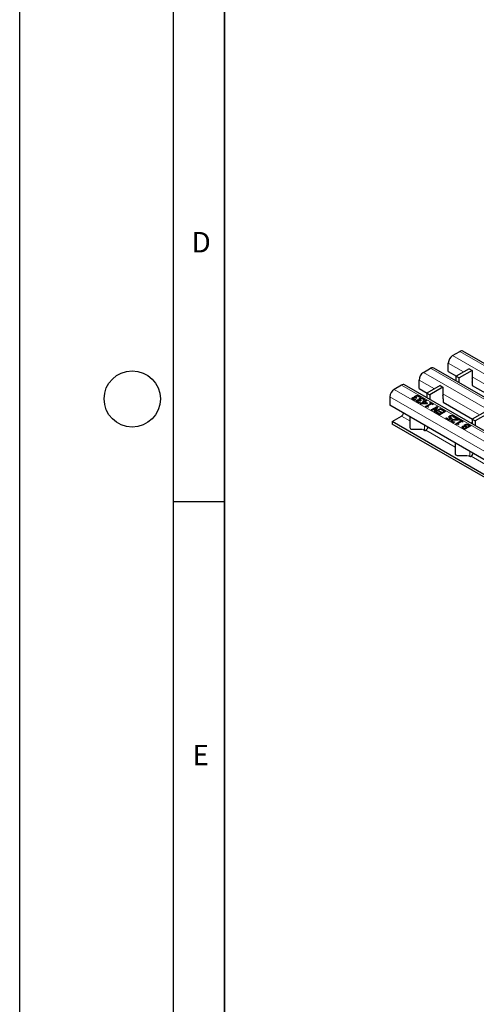
# Model space of a CAD drawing. Units: millimetres. Extents: x 0 to 420, y 0 to 297.
# Drawn here: x 0 to 45, y 49 to 146 of the extents above; entities that cross this region are included whole.
import ezdxf

# ---------------------------------------------------------------- set-up
doc = ezdxf.new("R2010")
doc.units = ezdxf.units.MM
doc.layers.add('LINIEN-DICK', color=7, linetype='Continuous', lineweight=35)
doc.layers.add('LINIEN-DÜNN', color=7, linetype='Continuous')
doc.layers.add('VORLAGE_TEXT', color=7, linetype='Continuous')
doc.styles.add('SLDTEXTSTYLE0', font='TXT', dxfattribs={"width": 0.605})

msp = doc.modelspace()

# ---------------------------------------------------------------- linework, layer by layer
at = {"color": 7, "linetype": 'Continuous', "lineweight": 25}
for p, q in [((42.306, 112.7316), (43.0131, 113.1398)), ((184.593, 31.6103), (43.3131, 113.1695)), ((181.7349, 29.9604), (40.455, 111.5196)), ((41.8817, 111.1802), (41.8817, 111.9968)), ((39.4479, 111.0816), (40.155, 111.4899)), ((41.8817, 111.1802), (42.6721, 110.724)), ((43.9345, 111.4527), (42.6532, 110.7131)), ((42.6532, 110.7131), (42.936, 110.5498)), ((42.6532, 110.2505), (42.6532, 110.7131)), ((44.2173, 111.2895), (42.936, 110.5498)), ((43.9345, 111.4527), (44.2173, 111.2895)), ((44.2173, 111.2895), (44.2173, 110.4729)), ((37.3096, 109.8472), (36.6025, 109.439)), ((178.8895, 28.3178), (37.6096, 109.8769)), ((39.0236, 109.5303), (39.0236, 110.3468)), ((41.0763, 109.8028), (39.7972, 109.0643)), ((41.3592, 109.6395), (40.08, 108.901)), ((41.0763, 109.8028), (41.3592, 109.6395)), ((41.3592, 109.6395), (41.3592, 108.8229)), ((42.936, 110.0873), (42.936, 110.5498)), ((44.2244, 110.1504), (44.2244, 109.8238)), ((44.2244, 109.8278), (47.0872, 108.1751)), ((44.2244, 109.8238), (44.2279, 109.8258)), ((36.1782, 108.7042), (36.1782, 107.8876)), ((38.6372, 108.6464), (38.6426, 108.6495)), ((38.6372, 108.5974), (38.6372, 108.6464)), ((38.6426, 108.6005), (38.6426, 108.6495)), ((38.6684, 108.7488), (38.6684, 108.7978)), ((38.6937, 108.6987), (38.6937, 108.6374)), ((38.6949, 108.6342), (38.6949, 108.6832)), ((38.6967, 108.6433), (38.6949, 108.6342)), ((38.8462, 108.7935), (38.8462, 108.8425)), ((39.0236, 109.5303), (39.8139, 109.074)), ((39.0377, 108.7437), (39.0377, 108.7927)), ((39.0778, 108.6373), (39.0725, 108.6403)), ((39.1576, 108.6833), (39.0778, 108.6373)), ((39.7972, 109.0643), (40.08, 108.901)), ((39.7972, 109.0643), (39.7972, 108.6141)), ((40.08, 108.901), (40.08, 108.4508)), ((70.6497, 87.9877), (36.1782, 107.8876)), ((38.4072, 108.5814), (38.4072, 108.6304)), ((38.458, 108.5434), (38.458, 108.4944)), ((38.459, 108.4868), (38.459, 108.5358)), ((38.4601, 108.4943), (38.459, 108.4868)), ((38.5089, 108.4372), (38.5089, 108.4862)), ((38.6069, 108.4015), (38.6069, 108.4505)), ((38.6069, 108.4015), (38.6327, 108.3968)), ((38.6983, 108.4347), (38.6185, 108.3886)), ((38.6938, 108.4373), (38.6983, 108.4347)), ((38.6938, 108.4321), (38.6938, 108.4373)), ((38.7269, 108.567), (38.7026, 108.581)), ((38.7914, 108.6042), (38.7269, 108.567)), ((38.7593, 108.6227), (38.7914, 108.6042)), ((38.7593, 108.5856), (38.7593, 108.6227)), ((38.8296, 108.3375), (38.8296, 108.3865)), ((38.8805, 108.2995), (38.8805, 108.2505)), ((38.8814, 108.2429), (38.8814, 108.2919)), ((38.8826, 108.2504), (38.8814, 108.2429)), ((38.9313, 108.1933), (38.9313, 108.2423)), ((39.0294, 108.1576), (39.0294, 108.2066)), ((39.0294, 108.1576), (39.0552, 108.1529)), ((39.1208, 108.1908), (39.041, 108.1448)), ((39.0597, 108.4025), (39.065, 108.4056)), ((39.0597, 108.3535), (39.0597, 108.4025)), ((39.065, 108.3566), (39.065, 108.4056)), ((39.0909, 108.5049), (39.0909, 108.5539)), ((39.1161, 108.4548), (39.1161, 108.3935)), ((39.1163, 108.1934), (39.1208, 108.1908)), ((39.1163, 108.1882), (39.1163, 108.1934)), ((39.1174, 108.3904), (39.1174, 108.4393)), ((39.1192, 108.3994), (39.1174, 108.3904)), ((39.1494, 108.3231), (39.1251, 108.3371)), ((39.2138, 108.3603), (39.1494, 108.3231)), ((39.1566, 108.0544), (39.4645, 108.2321)), ((39.2251, 108.0148), (39.1566, 108.0544)), ((39.1817, 108.3788), (39.2138, 108.3603)), ((39.1817, 108.3418), (39.1817, 108.3788)), ((39.199, 108.0299), (39.4645, 108.1832)), ((39.7679, 108.0353), (39.2251, 108.0148)), ((39.2687, 108.5496), (39.2687, 108.5986)), ((39.5361, 108.1908), (39.3181, 108.065)), ((39.3181, 108.065), (39.7273, 108.0804)), ((39.3181, 108.0183), (39.3181, 108.065)), ((39.4, 108.2693), (39.4645, 108.3066)), ((39.4645, 108.2321), (39.4, 108.2693)), ((39.4425, 108.2449), (39.4645, 108.2576)), ((39.4602, 108.4998), (39.4602, 108.5488)), ((39.4645, 108.3066), (39.5289, 108.2693)), ((39.4645, 108.2576), (39.4645, 108.3066)), ((39.4645, 108.2576), (39.5289, 108.2204)), ((39.4645, 108.1832), (39.4645, 108.2321)), ((39.5003, 108.3934), (39.495, 108.3964)), ((39.58, 108.4394), (39.5003, 108.3934)), ((39.5289, 108.2693), (39.7222, 108.381)), ((39.5289, 108.2204), (39.7222, 108.332)), ((39.5289, 108.2204), (39.5289, 108.2693)), ((39.7273, 108.0804), (39.5361, 108.1908)), ((39.7939, 108.3396), (39.6005, 108.228)), ((39.6005, 108.228), (39.8511, 108.0833)), ((39.6005, 108.179), (39.6005, 108.228)), ((39.6005, 108.179), (39.8087, 108.0588)), ((39.6578, 107.765), (40.1662, 108.0585)), ((39.7156, 107.7316), (39.6578, 107.765)), ((39.7002, 107.7405), (40.1662, 108.0095)), ((39.7222, 108.381), (39.7939, 108.3396)), ((39.7222, 108.332), (39.7222, 108.381)), ((39.7222, 108.332), (39.7514, 108.3151)), ((39.7273, 108.0337), (39.7273, 108.0804)), ((39.8511, 108.0833), (39.7679, 108.0353)), ((40.2378, 108.0172), (39.8583, 107.7981)), ((39.8583, 107.7981), (39.9585, 107.7402)), ((39.8583, 107.7491), (39.8583, 107.7981)), ((39.8583, 107.7491), (39.9161, 107.7157)), ((39.9585, 107.7402), (39.9084, 107.7113)), ((40.066, 108.1164), (40.1232, 108.1495)), ((40.1662, 108.0585), (40.066, 108.1164)), ((40.1084, 108.0919), (40.1232, 108.1005)), ((40.1232, 108.1495), (40.3953, 107.9924)), ((40.1232, 108.1005), (40.1232, 108.1495)), ((40.1232, 108.1005), (40.3529, 107.9679)), ((40.1662, 108.0095), (40.1662, 108.0585)), ((40.2163, 107.4426), (40.782, 107.7692)), ((40.3381, 107.9593), (40.2378, 108.0172)), ((40.2588, 107.4181), (40.782, 107.7202)), ((40.3953, 107.9924), (40.3381, 107.9593)), ((40.8674, 107.7199), (40.6236, 107.2974)), ((40.782, 107.7692), (40.8674, 107.7199)), ((40.782, 107.7202), (40.782, 107.7692)), ((40.782, 107.7202), (40.8462, 107.6831)), ((41.3663, 108.5004), (41.3663, 108.1738)), ((41.3663, 108.1779), (44.2291, 106.5252)), ((41.3663, 108.1738), (41.3698, 108.1758)), ((36.3903, 106.2954), (37.3096, 106.826)), ((38.1272, 106.7625), (38.1272, 105.7046)), ((40.2879, 107.4013), (40.2163, 107.4426)), ((40.7358, 107.6598), (40.2879, 107.4013)), ((40.5101, 107.273), (40.7358, 107.6598)), ((40.6173, 107.2111), (40.5101, 107.273)), ((40.5315, 107.2607), (40.7358, 107.6108)), ((41.183, 107.5377), (40.6173, 107.2111)), ((40.6236, 107.2974), (41.1114, 107.579)), ((40.6236, 107.2484), (41.1114, 107.53)), ((40.6236, 107.2484), (40.6236, 107.2974)), ((40.6961, 107.1656), (40.7605, 107.2029)), ((41.0541, 106.959), (40.6961, 107.1656)), ((40.7358, 107.6108), (40.7358, 107.6598)), ((40.7385, 107.1412), (40.7605, 107.1539)), ((40.7605, 107.2029), (41.047, 107.0375)), ((40.7605, 107.1539), (40.7605, 107.2029)), ((40.7605, 107.1539), (41.047, 106.9885)), ((40.9395, 107.2814), (41.004, 107.3186)), ((41.2045, 107.1284), (40.9395, 107.2814)), ((40.982, 107.2569), (41.004, 107.2696)), ((41.004, 107.3186), (41.2689, 107.1656)), ((41.004, 107.2696), (41.004, 107.3186)), ((41.004, 107.2696), (41.2689, 107.1167)), ((41.047, 107.0375), (41.2045, 107.1284)), ((41.047, 106.9885), (41.2045, 107.0795)), ((41.047, 106.9885), (41.047, 107.0375)), ((41.6198, 107.2855), (41.0541, 106.959)), ((41.1114, 107.579), (41.183, 107.5377)), ((41.1114, 107.53), (41.1114, 107.579)), ((41.1114, 107.53), (41.1406, 107.5132)), ((41.1973, 107.455), (41.2618, 107.4922)), ((41.4837, 107.2897), (41.1973, 107.455)), ((41.2045, 107.0795), (41.2045, 107.1284)), ((41.2398, 107.4305), (41.2618, 107.4432)), ((41.2618, 107.4922), (41.6198, 107.2855)), ((41.2618, 107.4432), (41.2618, 107.4922)), ((41.2618, 107.4432), (41.5774, 107.261)), ((41.2689, 107.1656), (41.4837, 107.2897)), ((41.2689, 107.1167), (41.4837, 107.2407)), ((41.2689, 107.1167), (41.2689, 107.1656)), ((41.4837, 107.2407), (41.4837, 107.2897)), ((42.0215, 106.7987), (42.0215, 106.8477)), ((42.05, 106.7502), (42.05, 106.689)), ((42.2081, 106.8491), (42.2081, 106.8981)), ((42.4027, 106.8011), (42.4027, 106.8501)), ((42.5178, 106.7457), (42.4361, 106.6985)), ((45.4915, 107.2539), (44.2124, 106.5155)), ((45.7744, 107.0907), (44.4952, 106.3522)), ((66.0181, 89.1916), (36.3903, 106.2954)), ((36.3903, 106.2954), (36.3903, 106.0504)), ((66.0181, 88.9467), (36.3903, 106.0504)), ((41.6341, 106.6241), (41.6986, 106.6613)), ((41.9492, 106.4422), (41.6341, 106.6241)), ((41.6766, 106.5996), (41.6986, 106.6123)), ((41.6986, 106.6613), (41.942, 106.5208)), ((41.6986, 106.6123), (41.6986, 106.6613)), ((41.6986, 106.6123), (41.942, 106.4718)), ((41.942, 106.5208), (42.0954, 106.6093)), ((41.942, 106.4718), (42.0954, 106.5603)), ((41.942, 106.4718), (41.942, 106.5208)), ((42.2428, 106.6117), (41.9492, 106.4422)), ((42.0954, 106.5603), (42.0954, 106.6093)), ((42.2205, 106.4011), (42.2205, 106.4501)), ((42.2569, 106.3001), (42.2569, 106.3491)), ((42.301, 106.2481), (42.301, 106.2971)), ((42.3632, 106.4501), (42.3632, 106.4991)), ((42.3973, 106.2135), (42.3973, 106.2625)), ((42.3973, 106.2135), (42.4198, 106.2096)), ((42.4862, 106.248), (42.4058, 106.2015)), ((42.4361, 106.6985), (42.4308, 106.7016)), ((42.4822, 106.2503), (42.4862, 106.248)), ((42.4822, 106.2456), (42.4822, 106.2503)), ((42.5578, 106.6696), (42.6223, 106.7068)), ((42.8309, 106.5119), (42.5578, 106.6696)), ((42.6003, 106.6451), (42.6223, 106.6578)), ((42.608, 106.0619), (43.1164, 106.3554)), ((42.6658, 106.0286), (42.608, 106.0619)), ((42.6223, 106.7068), (42.966, 106.5084)), ((42.6223, 106.6578), (42.6223, 106.7068)), ((42.6223, 106.6578), (42.9236, 106.4839)), ((42.6504, 106.0375), (43.1164, 106.3064)), ((43.188, 106.3141), (42.8085, 106.095)), ((42.8085, 106.095), (42.9087, 106.0371)), ((42.8085, 106.046), (42.8085, 106.095)), ((42.8085, 106.046), (42.8663, 106.0126)), ((42.8309, 106.4629), (42.8309, 106.5119)), ((42.9087, 106.0371), (42.8586, 106.0082)), ((42.966, 106.5084), (42.8872, 106.4629)), ((43.0161, 106.4133), (43.0734, 106.4464)), ((43.1164, 106.3554), (43.0161, 106.4133)), ((43.0585, 106.3888), (43.0734, 106.3974)), ((43.0734, 106.4464), (43.3455, 106.2893)), ((43.0734, 106.3974), (43.0734, 106.4464)), ((43.0734, 106.3974), (43.3031, 106.2648)), ((43.1164, 106.3064), (43.1164, 106.3554)), ((43.2882, 106.2562), (43.188, 106.3141)), ((43.2795, 105.7723), (43.2795, 105.8213)), ((43.3455, 106.2893), (43.2882, 106.2562)), ((43.4811, 105.8445), (43.4841, 105.8463)), ((43.4811, 105.8089), (43.4811, 105.8445)), ((43.4841, 105.7973), (43.4841, 105.8463)), ((44.0759, 105.8677), (43.5102, 105.5411)), ((43.5155, 105.9416), (43.5155, 105.9906)), ((43.5499, 105.9008), (43.5499, 105.8396)), ((43.5579, 105.8206), (43.5579, 105.8696)), ((43.6677, 105.7147), (43.5806, 105.765)), ((43.6445, 105.8026), (43.7322, 105.7519)), ((43.6445, 105.7536), (43.7322, 105.7029)), ((43.7025, 105.9811), (43.7025, 106.0301)), ((43.7322, 105.7519), (43.9398, 105.8718)), ((43.7322, 105.7029), (43.9398, 105.8228)), ((43.7322, 105.7029), (43.7322, 105.7519)), ((43.9398, 105.8718), (43.8771, 105.908)), ((43.9124, 105.962), (44.0759, 105.8677)), ((43.9124, 105.913), (44.0334, 105.8432)), ((43.9398, 105.8228), (43.9398, 105.8718)), ((44.0748, 106.1446), (44.2124, 106.224)), ((44.2124, 106.5155), (44.2124, 106.0652)), ((44.2124, 106.5155), (44.4952, 106.3522)), ((44.4952, 106.3522), (44.4952, 105.9019)), ((38.3272, 105.5413), (39.3272, 105.5413)), ((39.3948, 105.5413), (39.5927, 105.4271)), ((39.6493, 105.4271), (39.6911, 105.4512)), ((43.3364, 105.7437), (43.3364, 105.6947)), ((43.3396, 105.6821), (43.3396, 105.7311)), ((43.5102, 105.5411), (43.3597, 105.628)), ((43.4294, 105.6621), (43.503, 105.6196)), ((43.4294, 105.6131), (43.503, 105.5706)), ((43.503, 105.6196), (43.6677, 105.7147)), ((43.503, 105.5706), (43.6677, 105.6657)), ((43.503, 105.5706), (43.503, 105.6196)), ((43.6677, 105.6657), (43.6677, 105.7147)), ((42.5423, 104.2137), (42.5423, 103.1558)), ((42.7423, 102.9925), (43.7423, 102.9925)), ((43.81, 102.9925), (44.0079, 102.8782)), ((44.0645, 102.8782), (44.1063, 102.9024))]:
    msp.add_line(p, q, dxfattribs=at)
at = {"color": 8, "linetype": 'Continuous', "lineweight": 18}
for p, q in [((42.306, 112.7316), (183.5859, 31.1724)), ((43.0131, 113.1398), (184.293, 31.5806)), ((41.8817, 111.9968), (43.3793, 111.1322)), ((39.4479, 111.0816), (180.7278, 29.5225)), ((40.155, 111.4899), (181.4349, 29.9307)), ((44.2173, 110.6485), (47.7945, 108.5834)), ((178.5895, 28.2881), (37.3096, 109.8472)), ((39.0236, 110.3468), (40.5212, 109.4823)), ((177.4581, 27.145), (36.1782, 108.7042)), ((177.8824, 27.8799), (36.6025, 109.439)), ((41.3592, 108.9985), (44.9363, 106.9335)), ((37.3096, 106.826), (38.1272, 106.3541)), ((39.5694, 105.4406), (39.5694, 105.93)), ((42.5353, 106.4632), (42.5353, 106.5122)), ((43.6445, 105.7536), (43.6445, 105.8026)), ((43.9124, 105.913), (43.9124, 105.962)), ((39.6911, 105.4512), (42.5423, 103.8052)), ((43.4294, 105.6131), (43.4294, 105.6621)), ((43.9845, 102.8917), (43.9845, 103.3812)), ((44.1063, 102.9024), (46.9575, 101.2564))]:
    msp.add_line(p, q, dxfattribs=at)
at = {"color": 7, "linetype": 'Continuous', "lineweight": 25}
for centre, radius, start, end in [((42.8029, 111.9548), 0.9221, 122.605478, 177.394522), ((43.1889, 112.8945), 0.3018, 65.692881, 125.617577), ((40.3307, 111.2445), 0.3018, 65.692881, 125.617577), ((39.9447, 110.3049), 0.9221, 122.605478, 177.394522), ((37.4853, 109.6019), 0.3018, 65.692881, 125.617577), ((43.3497, 110.2925), 0.8862, 350.768112, 11.743729), ((37.0993, 108.6623), 0.9221, 122.605478, 177.394522), ((40.4916, 108.6426), 0.8862, 350.768112, 11.743729), ((37.0521, 107.2219), 0.4722, 303.037465, 347.1998), ((38.3105, 105.725), 0.1845, 186.35134, 275.182578), ((39.621, 105.4817), 0.0615, 242.609672, 297.390328), ((39.4337, 105.8471), 0.4722, 303.037465, 347.1998), ((42.7257, 103.1762), 0.1845, 186.35134, 275.182578), ((44.0362, 102.9328), 0.0615, 242.609672, 297.390328), ((43.8488, 103.2983), 0.4722, 303.037465, 347.1998)]:
    msp.add_arc(centre, radius, start, end, dxfattribs=at)
for points, knots in [([(38.4072, 108.6304), (38.4254, 108.639), (38.4618, 108.6562), (38.5273, 108.6633), (38.5878, 108.6607), (38.6207, 108.6512), (38.6372, 108.6464)], [0, 0, 0, 0, 0.2796842, 0.5594707, 0.7798226, 1, 1, 1, 1]), ([(38.6032, 108.7145), (38.6072, 108.7322), (38.6145, 108.764), (38.6519, 108.7874), (38.6684, 108.7978)], [0, 0, 0, 0, 0.5581543, 1, 1, 1, 1]), ([(38.6426, 108.6495), (38.6307, 108.6608), (38.6095, 108.6809), (38.6051, 108.7042), (38.6032, 108.7145)], [0, 0, 0, 0, 0.560327, 1, 1, 1, 1]), ([(38.6118, 108.6857), (38.6147, 108.6963), (38.6213, 108.7207), (38.6513, 108.7386), (38.6684, 108.7488)], [0, 0, 0, 0, 0.4314072, 1, 1, 1, 1]), ([(38.6684, 108.7978), (38.6976, 108.8116), (38.7499, 108.8365), (38.8167, 108.8407), (38.8462, 108.8425)], [0, 0, 0, 0, 0.5593593, 1, 1, 1, 1]), ([(38.6684, 108.7488), (38.6976, 108.7627), (38.7499, 108.7875), (38.8167, 108.7917), (38.8462, 108.7935)], [0, 0, 0, 0, 0.5593593, 1, 1, 1, 1]), ([(38.7433, 108.75), (38.7262, 108.7393), (38.6958, 108.7202), (38.6952, 108.6945), (38.6949, 108.6832)], [0, 0, 0, 0, 0.5610355, 1, 1, 1, 1]), ([(38.6949, 108.6832), (38.7028, 108.6705), (38.717, 108.6476), (38.7463, 108.6304), (38.7593, 108.6227)], [0, 0, 0, 0, 0.5578046, 1, 1, 1, 1]), ([(38.6949, 108.6342), (38.7026, 108.6214), (38.7147, 108.6011), (38.7403, 108.5858), (38.7497, 108.5801)], [0, 0, 0, 0, 0.6322584, 1, 1, 1, 1]), ([(38.8623, 108.783), (38.8369, 108.7805), (38.7914, 108.7761), (38.758, 108.758), (38.7433, 108.75)], [0, 0, 0, 0, 0.5586531, 1, 1, 1, 1]), ([(38.8462, 108.8425), (38.8869, 108.8393), (38.9598, 108.8336), (39.0138, 108.8052), (39.0377, 108.7927)], [0, 0, 0, 0, 0.5580865, 1, 1, 1, 1]), ([(38.8462, 108.7935), (38.8869, 108.7903), (38.9598, 108.7846), (39.0138, 108.7562), (39.0377, 108.7437)], [0, 0, 0, 0, 0.55808646, 1, 1, 1, 1]), ([(38.9789, 108.7522), (38.9599, 108.7618), (38.9261, 108.7788), (38.8818, 108.7817), (38.8623, 108.783)], [0, 0, 0, 0, 0.5610646, 1, 1, 1, 1]), ([(39.0725, 108.6403), (39.0628, 108.6634), (39.0454, 108.7048), (38.9992, 108.7377), (38.9789, 108.7522)], [0, 0, 0, 0, 0.56023738, 1, 1, 1, 1]), ([(39.0377, 108.7927), (39.0657, 108.7742), (39.1156, 108.7413), (39.1447, 108.701), (39.1576, 108.6833)], [0, 0, 0, 0, 0.55985507, 1, 1, 1, 1]), ([(39.0377, 108.7437), (39.0665, 108.7255), (39.1034, 108.7023), (39.1254, 108.6738), (39.1303, 108.6675)], [0, 0, 0, 0, 0.7804114, 1, 1, 1, 1]), ([(38.3513, 108.5402), (38.3501, 108.5495), (38.3476, 108.5681), (38.3635, 108.6008), (38.3906, 108.6192), (38.4072, 108.6304)], [0, 0, 0, 0, 0.2804265, 0.5605583, 1, 1, 1, 1]), ([(38.3506, 108.5151), (38.3505, 108.5164), (38.3499, 108.527), (38.3645, 108.5518), (38.391, 108.5702), (38.4072, 108.5814)], [0, 0, 0, 0, 0.0524939, 0.4213605, 1, 1, 1, 1]), ([(38.4369, 108.4533), (38.4141, 108.4674), (38.3733, 108.4925), (38.358, 108.5256), (38.3513, 108.5402)], [0, 0, 0, 0, 0.5603784, 1, 1, 1, 1]), ([(38.4072, 108.5814), (38.4253, 108.5899), (38.4616, 108.6069), (38.5206, 108.6146), (38.5548, 108.6118), (38.5659, 108.6109)], [0, 0, 0, 0, 0.40219502, 0.80453717, 1, 1, 1, 1]), ([(38.6185, 108.3886), (38.5813, 108.3977), (38.5148, 108.4138), (38.4607, 108.4412), (38.4369, 108.4533)], [0, 0, 0, 0, 0.5597523, 1, 1, 1, 1]), ([(38.493, 108.589), (38.4805, 108.5803), (38.4583, 108.5646), (38.4588, 108.5446), (38.459, 108.5358)], [0, 0, 0, 0, 0.5593813, 1, 1, 1, 1]), ([(38.459, 108.5358), (38.4647, 108.5253), (38.4751, 108.5066), (38.4985, 108.4924), (38.5089, 108.4862)], [0, 0, 0, 0, 0.5582384, 1, 1, 1, 1]), ([(38.459, 108.4868), (38.4647, 108.4763), (38.4751, 108.4576), (38.4985, 108.4434), (38.5089, 108.4372)], [0, 0, 0, 0, 0.5582384, 1, 1, 1, 1]), ([(38.7026, 108.581), (38.6858, 108.5894), (38.6523, 108.6063), (38.5905, 108.6164), (38.5327, 108.609), (38.5062, 108.5957), (38.493, 108.589)], [0, 0, 0, 0, 0.28062893, 0.56001864, 0.77957379, 1, 1, 1, 1]), ([(38.5089, 108.4862), (38.5256, 108.4781), (38.5555, 108.4636), (38.5912, 108.4545), (38.6069, 108.4505)], [0, 0, 0, 0, 0.5595067, 1, 1, 1, 1]), ([(38.5089, 108.4372), (38.5256, 108.4291), (38.5555, 108.4146), (38.5912, 108.4055), (38.6069, 108.4015)], [0, 0, 0, 0, 0.5595067, 1, 1, 1, 1]), ([(38.6069, 108.4505), (38.6228, 108.4473), (38.6512, 108.4416), (38.6808, 108.4386), (38.6938, 108.4373)], [0, 0, 0, 0, 0.5598288, 1, 1, 1, 1]), ([(38.7738, 108.2963), (38.7726, 108.3056), (38.7701, 108.3242), (38.786, 108.3569), (38.8131, 108.3753), (38.8296, 108.3865)], [0, 0, 0, 0, 0.2804265, 0.5605583, 1, 1, 1, 1]), ([(38.7731, 108.2712), (38.773, 108.2725), (38.7724, 108.2831), (38.787, 108.3079), (38.8135, 108.3263), (38.8296, 108.3375)], [0, 0, 0, 0, 0.0524939, 0.4213605, 1, 1, 1, 1]), ([(38.8594, 108.2094), (38.8366, 108.2235), (38.7958, 108.2486), (38.7805, 108.2817), (38.7738, 108.2963)], [0, 0, 0, 0, 0.5603784, 1, 1, 1, 1]), ([(38.8296, 108.3865), (38.8478, 108.3951), (38.8842, 108.4123), (38.9498, 108.4194), (39.0103, 108.4168), (39.0432, 108.4073), (39.0597, 108.4025)], [0, 0, 0, 0, 0.2796842, 0.5594707, 0.7798226, 1, 1, 1, 1]), ([(38.8296, 108.3375), (38.8478, 108.346), (38.8841, 108.363), (38.9431, 108.3707), (38.9772, 108.368), (38.9884, 108.367)], [0, 0, 0, 0, 0.402195, 0.8045372, 1, 1, 1, 1]), ([(39.041, 108.1448), (39.0038, 108.1538), (38.9373, 108.17), (38.8832, 108.1974), (38.8594, 108.2094)], [0, 0, 0, 0, 0.5597523, 1, 1, 1, 1]), ([(38.9155, 108.3451), (38.903, 108.3364), (38.8808, 108.3208), (38.8812, 108.3007), (38.8814, 108.2919)], [0, 0, 0, 0, 0.5593813, 1, 1, 1, 1]), ([(38.8814, 108.2919), (38.8872, 108.2814), (38.8976, 108.2627), (38.921, 108.2485), (38.9313, 108.2423)], [0, 0, 0, 0, 0.5582384, 1, 1, 1, 1]), ([(38.8814, 108.2429), (38.8872, 108.2324), (38.8976, 108.2137), (38.921, 108.1996), (38.9313, 108.1933)], [0, 0, 0, 0, 0.5582384, 1, 1, 1, 1]), ([(39.1251, 108.3371), (39.1083, 108.3455), (39.0748, 108.3624), (39.0129, 108.3725), (38.9552, 108.3651), (38.9287, 108.3518), (38.9155, 108.3451)], [0, 0, 0, 0, 0.28062893, 0.56001864, 0.77957379, 1, 1, 1, 1]), ([(38.9313, 108.2423), (38.9481, 108.2342), (38.9779, 108.2197), (39.0136, 108.2106), (39.0294, 108.2066)], [0, 0, 0, 0, 0.5595067, 1, 1, 1, 1]), ([(38.9313, 108.1933), (38.9481, 108.1852), (38.9779, 108.1707), (39.0136, 108.1616), (39.0294, 108.1576)], [0, 0, 0, 0, 0.5595067, 1, 1, 1, 1]), ([(39.0257, 108.4706), (39.0297, 108.4883), (39.037, 108.5201), (39.0744, 108.5435), (39.0909, 108.5539)], [0, 0, 0, 0, 0.5581543, 1, 1, 1, 1]), ([(39.065, 108.4056), (39.0532, 108.4169), (39.0319, 108.437), (39.0276, 108.4604), (39.0257, 108.4706)], [0, 0, 0, 0, 0.56032699, 1, 1, 1, 1]), ([(39.0294, 108.2066), (39.0453, 108.2034), (39.0737, 108.1977), (39.1033, 108.1947), (39.1163, 108.1934)], [0, 0, 0, 0, 0.5598288, 1, 1, 1, 1]), ([(39.0343, 108.4418), (39.0371, 108.4524), (39.0438, 108.4768), (39.0738, 108.4947), (39.0909, 108.5049)], [0, 0, 0, 0, 0.4314072, 1, 1, 1, 1]), ([(39.0909, 108.5539), (39.1201, 108.5678), (39.1724, 108.5926), (39.2392, 108.5968), (39.2687, 108.5986)], [0, 0, 0, 0, 0.5593593, 1, 1, 1, 1]), ([(39.0909, 108.5049), (39.1201, 108.5188), (39.1724, 108.5436), (39.2392, 108.5478), (39.2687, 108.5496)], [0, 0, 0, 0, 0.5593593, 1, 1, 1, 1]), ([(39.1657, 108.5061), (39.1487, 108.4954), (39.1182, 108.4763), (39.1177, 108.4506), (39.1174, 108.4393)], [0, 0, 0, 0, 0.5610355, 1, 1, 1, 1]), ([(39.1174, 108.4393), (39.1253, 108.4266), (39.1394, 108.4037), (39.1688, 108.3865), (39.1817, 108.3788)], [0, 0, 0, 0, 0.5578046, 1, 1, 1, 1]), ([(39.1174, 108.3904), (39.1251, 108.3775), (39.1372, 108.3572), (39.1628, 108.3419), (39.1722, 108.3362)], [0, 0, 0, 0, 0.6322584, 1, 1, 1, 1]), ([(39.2848, 108.5391), (39.2594, 108.5366), (39.2139, 108.5322), (39.1805, 108.5141), (39.1657, 108.5061)], [0, 0, 0, 0, 0.5586531, 1, 1, 1, 1]), ([(39.2687, 108.5986), (39.3094, 108.5954), (39.3822, 108.5897), (39.4363, 108.5613), (39.4602, 108.5488)], [0, 0, 0, 0, 0.5580865, 1, 1, 1, 1]), ([(39.2687, 108.5496), (39.3094, 108.5464), (39.3822, 108.5407), (39.4363, 108.5123), (39.4602, 108.4998)], [0, 0, 0, 0, 0.5580865, 1, 1, 1, 1]), ([(39.4014, 108.5083), (39.3824, 108.5179), (39.3485, 108.5349), (39.3042, 108.5378), (39.2848, 108.5391)], [0, 0, 0, 0, 0.5610646, 1, 1, 1, 1]), ([(39.495, 108.3964), (39.4853, 108.4196), (39.4679, 108.4609), (39.4217, 108.4938), (39.4014, 108.5083)], [0, 0, 0, 0, 0.5602374, 1, 1, 1, 1]), ([(39.4602, 108.5488), (39.4882, 108.5303), (39.5381, 108.4974), (39.5672, 108.4571), (39.58, 108.4394)], [0, 0, 0, 0, 0.55985507, 1, 1, 1, 1]), ([(39.4602, 108.4998), (39.489, 108.4816), (39.5259, 108.4584), (39.5479, 108.4299), (39.5527, 108.4237)], [0, 0, 0, 0, 0.7804114, 1, 1, 1, 1]), ([(39.9084, 107.7113), (39.8807, 107.7265), (39.8461, 107.7456), (39.7905, 107.7525), (39.7532, 107.7481), (39.7306, 107.7382), (39.7156, 107.7316)], [0, 0, 0, 0, 0.4993073, 0.6245397, 0.7498483, 1, 1, 1, 1]), ([(41.9433, 106.7346), (41.9421, 106.7465), (41.9399, 106.7702), (41.964, 106.8112), (41.9997, 106.8339), (42.0215, 106.8477)], [0, 0, 0, 0, 0.2800569, 0.5599533, 1, 1, 1, 1]), ([(42.0405, 106.6376), (42.014, 106.6531), (41.9669, 106.6808), (41.9505, 106.7182), (41.9433, 106.7346)], [0, 0, 0, 0, 0.5607676, 1, 1, 1, 1]), ([(41.9438, 106.721), (41.949, 106.7326), (41.9623, 106.7623), (41.999, 106.7849), (42.0215, 106.7987)], [0, 0, 0, 0, 0.3887757, 1, 1, 1, 1]), ([(42.0215, 106.8477), (42.0521, 106.8627), (42.1067, 106.8894), (42.1771, 106.8955), (42.2081, 106.8981)], [0, 0, 0, 0, 0.5598184, 1, 1, 1, 1]), ([(42.0215, 106.7987), (42.0521, 106.8137), (42.1067, 106.8404), (42.1771, 106.8465), (42.2081, 106.8491)], [0, 0, 0, 0, 0.5598184, 1, 1, 1, 1]), ([(42.1007, 106.8025), (42.0838, 106.792), (42.0537, 106.7732), (42.0515, 106.7479), (42.0506, 106.7368)], [0, 0, 0, 0, 0.5608339, 1, 1, 1, 1]), ([(42.0506, 106.7368), (42.0574, 106.7221), (42.0698, 106.6959), (42.1024, 106.6765), (42.1169, 106.6679)], [0, 0, 0, 0, 0.5571978, 1, 1, 1, 1]), ([(42.2222, 106.8396), (42.1964, 106.836), (42.1503, 106.8295), (42.1159, 106.8108), (42.1007, 106.8025)], [0, 0, 0, 0, 0.5584227, 1, 1, 1, 1]), ([(42.2081, 106.8981), (42.2492, 106.8954), (42.3229, 106.8906), (42.3782, 106.8625), (42.4027, 106.8501)], [0, 0, 0, 0, 0.558509, 1, 1, 1, 1]), ([(42.2081, 106.8491), (42.2492, 106.8464), (42.3229, 106.8416), (42.3782, 106.8135), (42.4027, 106.8011)], [0, 0, 0, 0, 0.558509, 1, 1, 1, 1]), ([(42.3381, 106.813), (42.3191, 106.8221), (42.2852, 106.8384), (42.2414, 106.8392), (42.2222, 106.8396)], [0, 0, 0, 0, 0.5602597, 1, 1, 1, 1]), ([(42.4024, 106.7552), (42.3932, 106.767), (42.3767, 106.7882), (42.3499, 106.8054), (42.3381, 106.813)], [0, 0, 0, 0, 0.56024089, 1, 1, 1, 1]), ([(42.4308, 106.7016), (42.4271, 106.7119), (42.4204, 106.7302), (42.4079, 106.7476), (42.4024, 106.7552)], [0, 0, 0, 0, 0.5597607, 1, 1, 1, 1]), ([(42.4027, 106.8501), (42.4296, 106.8326), (42.4777, 106.8012), (42.5055, 106.7627), (42.5178, 106.7457)], [0, 0, 0, 0, 0.5599097, 1, 1, 1, 1]), ([(42.4027, 106.8011), (42.4305, 106.7839), (42.4655, 106.7622), (42.4862, 106.7354), (42.4905, 106.7299)], [0, 0, 0, 0, 0.79454128, 1, 1, 1, 1]), ([(42.0954, 106.6093), (42.0848, 106.6144), (42.0658, 106.6233), (42.0482, 106.6332), (42.0405, 106.6376)], [0, 0, 0, 0, 0.5599772, 1, 1, 1, 1]), ([(42.1169, 106.6679), (42.139, 106.6563), (42.1785, 106.6357), (42.2231, 106.6191), (42.2428, 106.6117)], [0, 0, 0, 0, 0.5598453, 1, 1, 1, 1]), ([(42.153, 106.312), (42.152, 106.3146), (42.1452, 106.3323), (42.1695, 106.3662), (42.2035, 106.3894), (42.2205, 106.4011)], [0, 0, 0, 0, 0.0797086, 0.5391479, 1, 1, 1, 1]), ([(42.2292, 106.264), (42.2066, 106.279), (42.1616, 106.3088), (42.1427, 106.3651), (42.1673, 106.415), (42.2028, 106.4384), (42.2205, 106.4501)], [0, 0, 0, 0, 0.28050803, 0.55933297, 0.77932823, 1, 1, 1, 1]), ([(42.2205, 106.4501), (42.2442, 106.4621), (42.2866, 106.4836), (42.3398, 106.4944), (42.3632, 106.4991)], [0, 0, 0, 0, 0.5596553, 1, 1, 1, 1]), ([(42.2205, 106.4011), (42.2442, 106.4131), (42.2866, 106.4346), (42.3398, 106.4454), (42.3632, 106.4501)], [0, 0, 0, 0, 0.5596553, 1, 1, 1, 1]), ([(42.4058, 106.2015), (42.3698, 106.2104), (42.3054, 106.2262), (42.2525, 106.2525), (42.2292, 106.264)], [0, 0, 0, 0, 0.5600278, 1, 1, 1, 1]), ([(42.3017, 106.406), (42.2877, 106.3968), (42.2627, 106.3803), (42.2587, 106.3586), (42.2569, 106.3491)], [0, 0, 0, 0, 0.5602467, 1, 1, 1, 1]), ([(42.2569, 106.3491), (42.2607, 106.3381), (42.2674, 106.3184), (42.2907, 106.3036), (42.301, 106.2971)], [0, 0, 0, 0, 0.5585491, 1, 1, 1, 1]), ([(42.2569, 106.3001), (42.2607, 106.2891), (42.2674, 106.2694), (42.2907, 106.2546), (42.301, 106.2481)], [0, 0, 0, 0, 0.5585491, 1, 1, 1, 1]), ([(42.301, 106.2971), (42.3174, 106.2892), (42.3469, 106.2752), (42.3819, 106.2664), (42.3973, 106.2625)], [0, 0, 0, 0, 0.5594794, 1, 1, 1, 1]), ([(42.301, 106.2481), (42.3174, 106.2402), (42.3469, 106.2262), (42.3819, 106.2174), (42.3973, 106.2135)], [0, 0, 0, 0, 0.5594794, 1, 1, 1, 1]), ([(42.6156, 106.4606), (42.5515, 106.4596), (42.4376, 106.4578), (42.3431, 106.4218), (42.3017, 106.406)], [0, 0, 0, 0, 0.5625992, 1, 1, 1, 1]), ([(42.3632, 106.4991), (42.395, 106.503), (42.4518, 106.5099), (42.5098, 106.5115), (42.5353, 106.5122)], [0, 0, 0, 0, 0.5597734, 1, 1, 1, 1]), ([(42.3632, 106.4501), (42.395, 106.454), (42.4518, 106.4609), (42.5098, 106.4625), (42.5353, 106.4632)], [0, 0, 0, 0, 0.5597734, 1, 1, 1, 1]), ([(42.3973, 106.2625), (42.4128, 106.2595), (42.4406, 106.2541), (42.4695, 106.2515), (42.4822, 106.2503)], [0, 0, 0, 0, 0.5597792, 1, 1, 1, 1]), ([(42.5353, 106.5122), (42.5905, 106.5129), (42.6891, 106.5143), (42.7876, 106.5127), (42.8309, 106.5119)], [0, 0, 0, 0, 0.55995816, 1, 1, 1, 1]), ([(42.5353, 106.4632), (42.5905, 106.464), (42.6891, 106.4653), (42.7876, 106.4637), (42.8309, 106.4629)], [0, 0, 0, 0, 0.5599582, 1, 1, 1, 1]), ([(42.8872, 106.4629), (42.8365, 106.4633), (42.7459, 106.4641), (42.6554, 106.4617), (42.6156, 106.4606)], [0, 0, 0, 0, 0.560024, 1, 1, 1, 1]), ([(42.8586, 106.0082), (42.8309, 106.0234), (42.7963, 106.0425), (42.7407, 106.0494), (42.7033, 106.045), (42.6808, 106.0351), (42.6658, 106.0286)], [0, 0, 0, 0, 0.4993073, 0.6245397, 0.7498483, 1, 1, 1, 1]), ([(43.2335, 105.7271), (43.2298, 105.7365), (43.2224, 105.7554), (43.2345, 105.7903), (43.2624, 105.8096), (43.2795, 105.8213)], [0, 0, 0, 0, 0.2806013, 0.56062419, 1, 1, 1, 1]), ([(43.2332, 105.7281), (43.2339, 105.7304), (43.2389, 105.7476), (43.2606, 105.7608), (43.2795, 105.7723)], [0, 0, 0, 0, 0.13242786, 1, 1, 1, 1]), ([(43.2795, 105.8213), (43.2951, 105.8288), (43.3263, 105.8439), (43.3985, 105.8554), (43.4498, 105.8487), (43.4811, 105.8445)], [0, 0, 0, 0, 0.2805495, 0.5609146, 1, 1, 1, 1]), ([(43.2795, 105.7723), (43.2951, 105.7797), (43.3263, 105.7944), (43.3751, 105.8042), (43.4033, 105.8014), (43.4114, 105.8006)], [0, 0, 0, 0, 0.41554514, 0.83081722, 1, 1, 1, 1]), ([(43.369, 105.782), (43.3569, 105.7738), (43.3401, 105.7624), (43.3351, 105.7433), (43.3381, 105.7351), (43.3396, 105.7311)], [0, 0, 0, 0, 0.5584447, 0.779135, 1, 1, 1, 1]), ([(43.4737, 105.8054), (43.4627, 105.8062), (43.4408, 105.8079), (43.4028, 105.7997), (43.3818, 105.7887), (43.369, 105.782)], [0, 0, 0, 0, 0.2797882, 0.5596686, 1, 1, 1, 1]), ([(43.4841, 105.8463), (43.4729, 105.8596), (43.4504, 105.8863), (43.4507, 105.9287), (43.4753, 105.9645), (43.5021, 105.9819), (43.5155, 105.9906)], [0, 0, 0, 0, 0.2801258, 0.5593914, 0.7795074, 1, 1, 1, 1]), ([(43.4578, 105.8848), (43.4635, 105.895), (43.4754, 105.9164), (43.5017, 105.9329), (43.5155, 105.9416)], [0, 0, 0, 0, 0.4788851, 1, 1, 1, 1]), ([(43.5806, 105.765), (43.5636, 105.7754), (43.5333, 105.7938), (43.4919, 105.8018), (43.4737, 105.8054)], [0, 0, 0, 0, 0.5610945, 1, 1, 1, 1]), ([(43.5155, 105.9906), (43.5463, 106.005), (43.6013, 106.0307), (43.6716, 106.0303), (43.7025, 106.0301)], [0, 0, 0, 0, 0.559319, 1, 1, 1, 1]), ([(43.5155, 105.9416), (43.5463, 105.956), (43.6013, 105.9817), (43.6716, 105.9813), (43.7025, 105.9811)], [0, 0, 0, 0, 0.559319, 1, 1, 1, 1]), ([(43.5978, 105.9472), (43.5884, 105.9412), (43.5695, 105.9294), (43.5504, 105.9092), (43.5488, 105.8879), (43.5548, 105.8757), (43.5579, 105.8696)], [0, 0, 0, 0, 0.2803988, 0.5598558, 0.7796507, 1, 1, 1, 1]), ([(43.5512, 105.8457), (43.5509, 105.8435), (43.5495, 105.835), (43.5543, 105.8267), (43.5579, 105.8206)], [0, 0, 0, 0, 0.25628135, 1, 1, 1, 1]), ([(43.5579, 105.8696), (43.5707, 105.8557), (43.5937, 105.8307), (43.6289, 105.8112), (43.6445, 105.8026)], [0, 0, 0, 0, 0.55804095, 1, 1, 1, 1]), ([(43.5579, 105.8206), (43.5707, 105.8067), (43.5937, 105.7817), (43.6289, 105.7622), (43.6445, 105.7536)], [0, 0, 0, 0, 0.55804095, 1, 1, 1, 1]), ([(43.7218, 105.9702), (43.7091, 105.9712), (43.6838, 105.9733), (43.6379, 105.9677), (43.613, 105.955), (43.5978, 105.9472)], [0, 0, 0, 0, 0.2806318, 0.5604852, 1, 1, 1, 1]), ([(43.7025, 106.0301), (43.7473, 106.0231), (43.8275, 106.0105), (43.8864, 105.9769), (43.9124, 105.962)], [0, 0, 0, 0, 0.5580097, 1, 1, 1, 1]), ([(43.7025, 105.9811), (43.7473, 105.9741), (43.8275, 105.9615), (43.8864, 105.9279), (43.9124, 105.913)], [0, 0, 0, 0, 0.5580097, 1, 1, 1, 1]), ([(43.8771, 105.908), (43.8521, 105.9232), (43.8077, 105.9503), (43.7479, 105.9641), (43.7218, 105.9702)], [0, 0, 0, 0, 0.5618857, 1, 1, 1, 1]), ([(43.3597, 105.628), (43.3426, 105.638), (43.3144, 105.6546), (43.2771, 105.6787), (43.2497, 105.7013), (43.2389, 105.7185), (43.2335, 105.7271)], [0, 0, 0, 0, 0.3401833, 0.5602877, 0.7801175, 1, 1, 1, 1]), ([(43.3365, 105.6947), (43.3365, 105.6946), (43.3354, 105.6904), (43.3375, 105.6862), (43.3396, 105.6821)], [0, 0, 0, 0, 0.0260247, 1, 1, 1, 1]), ([(43.3396, 105.7311), (43.3529, 105.7167), (43.3768, 105.6911), (43.4133, 105.671), (43.4294, 105.6621)], [0, 0, 0, 0, 0.5577348, 1, 1, 1, 1]), ([(43.3396, 105.6821), (43.3529, 105.6677), (43.3768, 105.6421), (43.4133, 105.622), (43.4294, 105.6131)], [0, 0, 0, 0, 0.5577348, 1, 1, 1, 1])]:
    msp.add_open_spline(points, degree=3, knots=knots, dxfattribs=at)
at = {"layer": 'LINIEN-DICK'}
msp.add_line((20, 287), (20, 10), dxfattribs=at)
at = {"layer": 'LINIEN-DÜNN'}
for p, q in [((0, 0), (0, 297)), ((15, 292), (15, 5)), ((15, 98.5), (20, 98.5))]:
    msp.add_line(p, q, dxfattribs=at)
msp.add_circle((11, 108.5), 2.75, dxfattribs=at)

# ---------------------------------------------------------------- texts
at = {"layer": 'VORLAGE_TEXT', "char_height": 2, "attachment_point": 2, "style": 'SLDTEXTSTYLE0'}
for s, insert in [('D', (17.7359, 124.8018)), ('E', (17.6898, 74.7268))]:
    msp.add_mtext(s, dxfattribs=dict(at, insert=insert))

doc.saveas('drawing.dxf')
